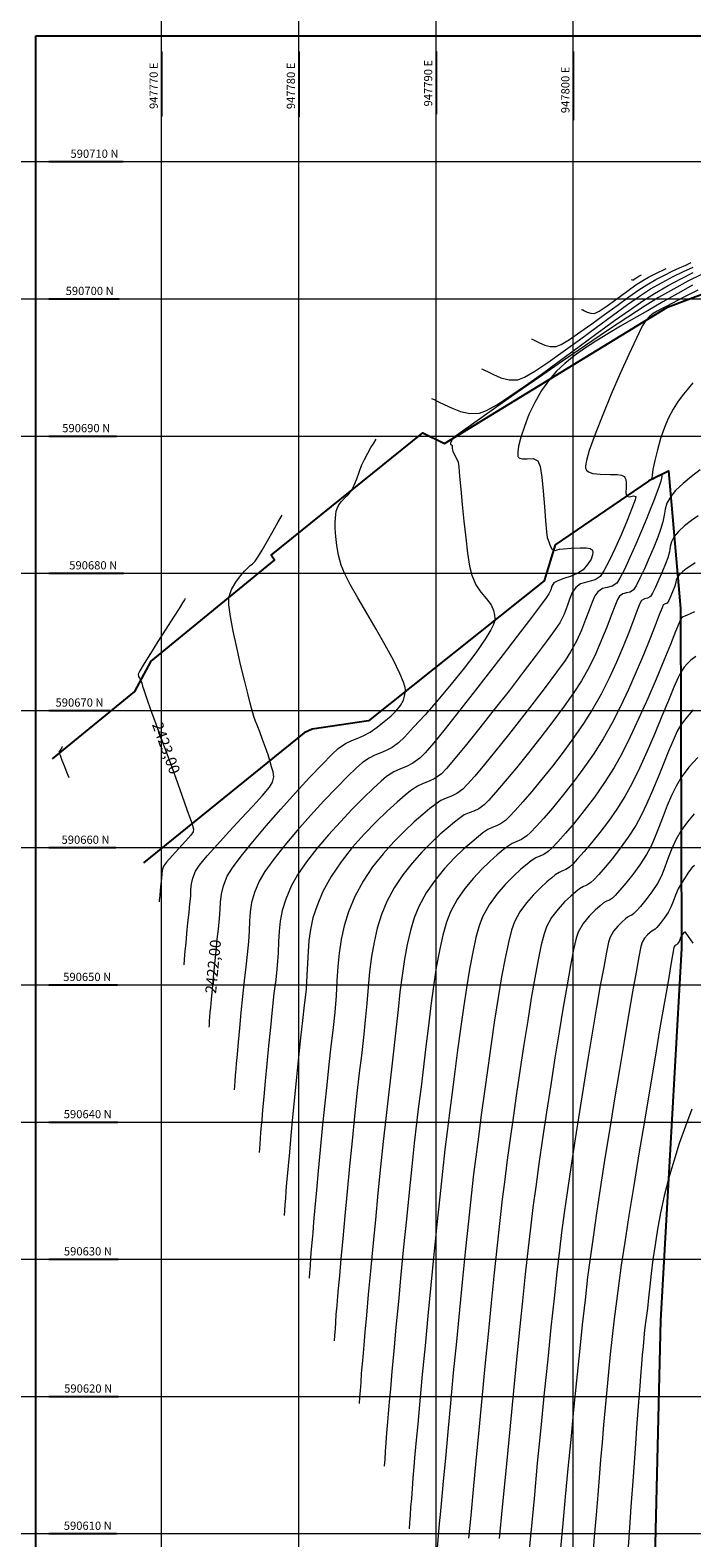
# Model space of a CAD drawing. Units: millimetres. Extents: x 932840 to 962237, y 575938 to 605335.
# Drawn here: x 947760 to 947809, y 590610 to 590720 of the extents above; entities that cross this region are included whole.
import ezdxf

# ---------------------------------------------------------------- set-up
doc = ezdxf.new("R2010")
doc.units = ezdxf.units.MM
doc.header["$LTSCALE"] = 15
doc.layers.add('JGSZ.ATELIER-PAPER1', color=30, linetype='Continuous', plot=False)
doc.layers.add('JGSZ.ATELIER-PISOS', color=251, linetype='Continuous')
doc.styles.get("Standard").update_dxf_attribs({"font": 'arial.ttf'})

# ---------------------------------------------------------------- blocks, each defined once
blk = doc.blocks.new('A$C25C231AA')
at = {"layer": 'JGSZ.ATELIER-PISOS'}
for p, q in [((947770, 590718.03), (947770, 590713.28)), ((947780, 590718.03), (947780, 590713.27)), ((947790, 590718.03), (947790, 590713.47)), ((947800, 590718.03), (947800, 590713.03)), ((947761.79, 590710), (947767.21, 590710)), ((947761.79, 590700), (947766.91, 590700)), ((947761.79, 590690), (947766.71, 590690)), ((947761.79, 590680), (947767.22, 590680)), ((947761.79, 590670), (947766.22, 590670)), ((947761.79, 590660), (947766.66, 590660)), ((947761.79, 590650), (947766.78, 590650)), ((947761.79, 590640), (947766.82, 590640)), ((947761.79, 590630), (947766.83, 590630)), ((947761.79, 590620), (947766.85, 590620)), ((947761.79, 590610), (947766.72, 590610))]:
    blk.add_line(p, q, dxfattribs=at)
at = {"layer": 'JGSZ.ATELIER-PISOS', "lineweight": 5}
for p, q in [((947693.48, 590710), (948094.41, 590710)), ((947693.48, 590710), (948094.41, 590710)), ((947693.48, 590710), (948094.41, 590710)), ((947693.48, 590700), (948094.41, 590700)), ((947693.48, 590700), (948094.41, 590700)), ((947693.48, 590700), (948094.41, 590700)), ((947693.48, 590690), (948094.41, 590690)), ((947693.48, 590680), (948094.41, 590680)), ((947693.48, 590670), (948094.41, 590670)), ((947693.48, 590670), (948094.41, 590670)), ((947693.48, 590660), (948094.41, 590660)), ((947693.48, 590660), (948094.41, 590660)), ((947693.48, 590650), (948094.41, 590650)), ((947693.48, 590650), (948094.41, 590650)), ((947693.48, 590650), (948094.41, 590650)), ((947693.48, 590640), (948094.41, 590640)), ((947693.48, 590640), (948094.41, 590640)), ((947693.48, 590640), (948094.41, 590640)), ((947693.48, 590630), (948094.41, 590630)), ((947693.48, 590620), (948094.41, 590620)), ((947693.48, 590610), (948094.41, 590610)), ((947693.48, 590610), (948094.41, 590610))]:
    blk.add_line(p, q, dxfattribs=at)
for points in [[(947770, 590396.36), (947770, 590877.22)], [(947780, 590396.36), (947780, 590877.22)], [(947790, 590396.36), (947790, 590877.22)], [(947790, 590396.36), (947790, 590877.22)], [(947800, 590396.36), (947800, 590877.22)], [(947800, 590396.36), (947800, 590877.22)]]:
    blk.add_lwpolyline(points, dxfattribs=at)
at = {"layer": 'JGSZ.ATELIER-PISOS', "linetype": 'Continuous', "lineweight": 9}
for points, elevation in [([(947808.83, 590677.19), (947808.53, 590677.03), (947808.31, 590676.95), (947808.13, 590676.88), (947808.01, 590676.83), (947807.9, 590676.74), (947807.82, 590676.63), (947807.72, 590676.38), (947807.46, 590675.75), (947807.08, 590674.81), (947806.6, 590673.63), (947806.04, 590672.29), (947805.43, 590670.87), (947804.79, 590669.44), (947804.15, 590668.07), (947803.54, 590666.84), (947802.97, 590665.83), (947802.28, 590664.74), (947801.54, 590663.69), (947800.8, 590662.71), (947800.09, 590661.82), (947799.43, 590661.05), (947798.87, 590660.43), (947798.44, 590659.97), (947798.18, 590659.72), (947797.85, 590659.5), (947797.56, 590659.37), (947797.27, 590659.25), (947796.93, 590659.04), (947796.64, 590658.8), (947796.19, 590658.42), (947795.65, 590657.93), (947795.04, 590657.32), (947794.44, 590656.61), (947793.87, 590655.82), (947793.39, 590654.96), (947793.14, 590654.31), (947792.9, 590653.44), (947792.67, 590652.37), (947792.44, 590651.14), (947792.21, 590649.78), (947791.99, 590648.32), (947791.78, 590646.8), (947791.57, 590645.24), (947791.37, 590643.68), (947791.18, 590642.15), (947790.99, 590640.68), (947790.82, 590639.31), (947790.65, 590638.01), (947790.47, 590636.4), (947790.27, 590634.55), (947790.06, 590632.52), (947789.84, 590630.35), (947789.62, 590628.12), (947789.41, 590625.87), (947789.2, 590623.68), (947789, 590621.59), (947788.82, 590619.68), (947788.67, 590617.99), (947788.54, 590616.58), (947788.44, 590615.53), (947788.39, 590614.88), (947788.31, 590614.05), (947788.25, 590613.28), (947788.2, 590612.57), (947788.15, 590611.92), (947788.11, 590611.34), (947788.07, 590610.82), (947788.04, 590610.35)], 2418), ([(947808.94, 590673.93), (947808.58, 590673.67), (947808.32, 590673.43), (947808.09, 590673.15), (947807.83, 590672.79), (947807.64, 590672.4), (947807.33, 590671.69), (947806.93, 590670.72), (947806.46, 590669.58), (947805.94, 590668.32), (947805.39, 590667.03), (947804.83, 590665.79), (947804.28, 590664.66), (947803.76, 590663.72), (947803.18, 590662.8), (947802.56, 590661.92), (947801.94, 590661.1), (947801.34, 590660.35), (947800.79, 590659.71), (947800.32, 590659.18), (947799.96, 590658.8), (947799.73, 590658.58), (947799.46, 590658.4), (947799.22, 590658.3), (947798.97, 590658.19), (947798.69, 590658.01), (947798.44, 590657.81), (947798.07, 590657.5), (947797.61, 590657.08), (947797.1, 590656.57), (947796.59, 590655.98), (947796.11, 590655.31), (947795.71, 590654.59), (947795.5, 590653.99), (947795.27, 590653.09), (947795.03, 590651.94), (947794.78, 590650.59), (947794.52, 590649.07), (947794.27, 590647.43), (947794.01, 590645.71), (947793.77, 590643.96), (947793.53, 590642.22), (947793.3, 590640.52), (947793.09, 590638.93), (947792.9, 590637.47), (947792.74, 590636.19), (947792.56, 590634.62), (947792.36, 590632.78), (947792.15, 590630.75), (947791.93, 590628.58), (947791.7, 590626.31), (947791.48, 590624.01), (947791.26, 590621.72), (947791.05, 590619.51), (947790.85, 590617.42), (947790.68, 590615.5), (947790.52, 590613.83), (947790.39, 590612.44), (947790.3, 590611.39), (947790.24, 590610.73), (947790.16, 590609.83), (947790.09, 590608.98)], 2417.5), ([(947808.73, 590670.05), (947808.29, 590669.54), (947807.85, 590668.95), (947807.58, 590668.48), (947807.28, 590667.82), (947806.94, 590667.02), (947806.57, 590666.11), (947806.18, 590665.14), (947805.78, 590664.16), (947805.37, 590663.21), (947804.96, 590662.35), (947804.55, 590661.61), (947804.01, 590660.76), (947803.43, 590659.96), (947802.86, 590659.22), (947802.33, 590658.57), (947801.87, 590658.05), (947801.51, 590657.66), (947801.29, 590657.45), (947801, 590657.27), (947800.74, 590657.17), (947800.45, 590656.99), (947800.2, 590656.79), (947799.83, 590656.47), (947799.37, 590656.04), (947798.89, 590655.51), (947798.42, 590654.9), (947798.04, 590654.22), (947797.87, 590653.72), (947797.67, 590652.91), (947797.44, 590651.83), (947797.2, 590650.52), (947796.94, 590649.03), (947796.68, 590647.39), (947796.41, 590645.66), (947796.14, 590643.88), (947795.87, 590642.08), (947795.62, 590640.31), (947795.39, 590638.62), (947795.17, 590637.04), (947794.98, 590635.62), (947794.83, 590634.38), (947794.65, 590632.83), (947794.45, 590631.02), (947794.24, 590629), (947794.02, 590626.83), (947793.79, 590624.55), (947793.56, 590622.2), (947793.33, 590619.85), (947793.11, 590617.54), (947792.9, 590615.31), (947792.7, 590613.22), (947792.53, 590611.32), (947792.37, 590609.66)], 2417), ([(947808.89, 590680.77), (947808.56, 590680.53), (947808.24, 590680.32), (947807.98, 590680.13), (947807.77, 590679.94), (947807.61, 590679.75), (947807.51, 590679.52), (947807.47, 590679.32), (947807.41, 590679.06), (947807.29, 590678.76), (947807.12, 590678.36), (947806.96, 590678.01), (947806.85, 590677.82), (947806.7, 590677.76), (947806.56, 590677.69), (947806.47, 590677.49), (947806.27, 590676.97), (947805.96, 590676.19), (947805.57, 590675.2), (947805.11, 590674.06), (947804.58, 590672.82), (947804.02, 590671.53), (947803.42, 590670.25), (947802.8, 590669.04), (947802.18, 590667.94), (947801.47, 590666.82), (947800.71, 590665.73), (947799.95, 590664.69), (947799.2, 590663.74), (947798.49, 590662.88), (947797.85, 590662.14), (947797.3, 590661.54), (947796.89, 590661.1), (947796.62, 590660.85), (947796.24, 590660.59), (947795.9, 590660.45), (947795.56, 590660.31), (947795.18, 590660.06), (947794.89, 590659.83), (947794.46, 590659.47), (947793.93, 590659), (947793.34, 590658.43), (947792.72, 590657.77), (947792.11, 590657.03), (947791.54, 590656.21), (947791.06, 590655.33), (947790.77, 590654.56), (947790.5, 590653.61), (947790.25, 590652.5), (947790.02, 590651.26), (947789.82, 590649.91), (947789.62, 590648.49), (947789.44, 590647.01), (947789.26, 590645.51), (947789.08, 590644.02), (947788.91, 590642.56), (947788.73, 590641.15), (947788.58, 590639.93), (947788.41, 590638.45), (947788.23, 590636.75), (947788.04, 590634.89), (947787.84, 590632.93), (947787.64, 590630.91), (947787.44, 590628.89), (947787.26, 590626.92), (947787.08, 590625.04), (947786.92, 590623.33), (947786.78, 590621.81), (947786.67, 590620.55), (947786.58, 590619.61), (947786.53, 590619.02), (947786.46, 590618.15), (947786.39, 590617.35), (947786.34, 590616.63), (947786.3, 590615.99), (947786.26, 590615.42), (947786.22, 590614.92)], 2418.5), ([(947809.07, 590666.56), (947808.43, 590665.86), (947807.86, 590665.1), (947807.49, 590664.49), (947807.16, 590663.8), (947806.85, 590663.06), (947806.55, 590662.3), (947806.27, 590661.54), (947805.98, 590660.8), (947805.67, 590660.11), (947805.34, 590659.5), (947804.85, 590658.75), (947804.34, 590658.04), (947803.84, 590657.41), (947803.4, 590656.9), (947803.06, 590656.52), (947802.85, 590656.32), (947802.63, 590656.18), (947802.43, 590656.1), (947802.2, 590655.97), (947801.97, 590655.77), (947801.59, 590655.45), (947801.16, 590655), (947800.72, 590654.47), (947800.36, 590653.85), (947800.22, 590653.39), (947800.03, 590652.57), (947799.8, 590651.42), (947799.55, 590650.01), (947799.26, 590648.38), (947798.97, 590646.58), (947798.66, 590644.68), (947798.36, 590642.71), (947798.05, 590640.73), (947797.77, 590638.8), (947797.5, 590636.96), (947797.27, 590635.27), (947797.06, 590633.78), (947796.9, 590632.48), (947796.71, 590630.83), (947796.5, 590628.9), (947796.28, 590626.73), (947796.04, 590624.39), (947795.79, 590621.93), (947795.54, 590619.39), (947795.3, 590616.84), (947795.06, 590614.33), (947794.83, 590611.92), (947794.61, 590609.65)], 2416.5), ([(947808.8, 590662.47), (947808.32, 590661.88), (947807.87, 590661.26), (947807.49, 590660.62), (947807.18, 590659.94), (947806.92, 590659.25), (947806.68, 590658.58), (947806.42, 590657.95), (947806.13, 590657.38), (947805.72, 590656.77), (947805.3, 590656.2), (947804.9, 590655.72), (947804.59, 590655.37), (947804.41, 590655.19), (947804.26, 590655.09), (947804.12, 590655.04), (947803.96, 590654.94), (947803.8, 590654.81), (947803.54, 590654.58), (947803.24, 590654.28), (947802.94, 590653.9), (947802.69, 590653.48), (947802.58, 590653.11), (947802.42, 590652.37), (947802.22, 590651.3), (947801.97, 590649.96), (947801.7, 590648.38), (947801.4, 590646.63), (947801.09, 590644.74), (947800.77, 590642.77), (947800.45, 590640.77), (947800.14, 590638.78), (947799.85, 590636.85), (947799.58, 590635.04), (947799.34, 590633.38), (947799.15, 590631.94), (947798.99, 590630.66), (947798.8, 590629.06), (947798.6, 590627.16), (947798.37, 590625.03), (947798.14, 590622.71), (947797.89, 590620.26), (947797.64, 590617.71), (947797.38, 590615.13), (947797.14, 590612.56), (947796.9, 590610.05), (947796.67, 590607.65)], 2416), ([(947808.84, 590658.69), (947808.63, 590658.52), (947808.39, 590658.21), (947808.15, 590657.83), (947807.89, 590657.42), (947807.64, 590656.99), (947807.44, 590656.54), (947807.28, 590656.08), (947807.11, 590655.65), (947806.92, 590655.27), (947806.63, 590654.85), (947806.34, 590654.47), (947806.1, 590654.19), (947805.97, 590654.06), (947805.84, 590653.99), (947805.72, 590653.92), (947805.6, 590653.82), (947805.41, 590653.65), (947805.19, 590653.4), (947805.01, 590653.11), (947804.93, 590652.79), (947804.78, 590652.04), (947804.58, 590650.92), (947804.32, 590649.48), (947804.03, 590647.78), (947803.7, 590645.88), (947803.36, 590643.84), (947803.01, 590641.7), (947802.66, 590639.53), (947802.31, 590637.37), (947801.99, 590635.3), (947801.69, 590633.36), (947801.44, 590631.6), (947801.23, 590630.09), (947801.05, 590628.69), (947800.86, 590627.05), (947800.66, 590625.22), (947800.45, 590623.25), (947800.24, 590621.17), (947800.03, 590619.03), (947799.82, 590616.87), (947799.61, 590614.74), (947799.42, 590612.68), (947799.24, 590610.73), (947799.08, 590608.94)], 2415.5), ([(947809.1, 590684.19), (947808.61, 590683.84), (947808.11, 590683.45), (947807.67, 590683.05), (947807.35, 590682.67), (947807.16, 590682.28), (947807.07, 590681.94), (947807.01, 590681.57), (947806.89, 590681.12), (947806.72, 590680.69), (947806.5, 590680.14), (947806.24, 590679.54), (947805.99, 590678.98), (947805.77, 590678.54), (947805.62, 590678.31), (947805.41, 590678.18), (947805.18, 590678.14), (947804.97, 590678.01), (947804.85, 590677.79), (947804.66, 590677.3), (947804.39, 590676.59), (947804.04, 590675.69), (947803.63, 590674.66), (947803.15, 590673.53), (947802.62, 590672.36), (947802.03, 590671.18), (947801.39, 590670.05), (947800.75, 590669.04), (947800.03, 590668), (947799.26, 590666.96), (947798.48, 590665.94), (947797.71, 590664.98), (947796.98, 590664.1), (947796.33, 590663.33), (947795.77, 590662.71), (947795.34, 590662.25), (947795.06, 590661.98), (947794.71, 590661.74), (947794.4, 590661.59), (947794.1, 590661.47), (947793.78, 590661.32), (947793.42, 590661.08), (947793.09, 590660.82), (947792.6, 590660.41), (947792, 590659.88), (947791.33, 590659.23), (947790.62, 590658.48), (947789.93, 590657.63), (947789.28, 590656.7), (947788.74, 590655.7), (947788.41, 590654.88), (947788.13, 590653.97), (947787.9, 590652.95), (947787.69, 590651.86), (947787.52, 590650.69), (947787.37, 590649.47), (947787.23, 590648.21), (947787.09, 590646.92), (947786.95, 590645.61), (947786.81, 590644.3), (947786.65, 590643), (947786.5, 590641.76), (947786.33, 590640.26), (947786.14, 590638.57), (947785.96, 590636.74), (947785.76, 590634.82), (947785.58, 590632.88), (947785.39, 590630.96), (947785.22, 590629.12), (947785.06, 590627.43), (947784.93, 590625.93), (947784.81, 590624.68), (947784.73, 590623.74), (947784.68, 590623.16), (947784.61, 590622.38), (947784.55, 590621.67), (947784.51, 590621.02), (947784.47, 590620.44), (947784.43, 590619.93), (947784.4, 590619.49)], 2419), ([(947808.64, 590640.94), (947808.18, 590639.71), (947807.73, 590638.43), (947807.32, 590637.16), (947806.96, 590635.93), (947806.63, 590634.63), (947806.36, 590633.38), (947806.14, 590632.18), (947805.96, 590631.04), (947805.81, 590629.97), (947805.69, 590628.96), (947805.58, 590628.03), (947805.49, 590627.18), (947805.4, 590626.41), (947805.29, 590625.56), (947805.2, 590624.86), (947805.14, 590624.24), (947805.09, 590623.65), (947805.03, 590623.03), (947804.98, 590622.33), (947804.9, 590621.48), (947804.85, 590620.76), (947804.76, 590619.58), (947804.64, 590618.04), (947804.51, 590616.2), (947804.36, 590614.14), (947804.2, 590611.95), (947804.04, 590609.7), (947803.88, 590607.47)], 2414.5), ([(947809.26, 590687.53), (947808.62, 590687.04), (947808, 590686.53), (947807.46, 590686.03), (947807.1, 590685.6), (947806.83, 590685.11), (947806.7, 590684.67), (947806.62, 590684.23), (947806.54, 590683.75), (947806.37, 590683.18), (947806.16, 590682.62), (947805.87, 590681.91), (947805.53, 590681.12), (947805.19, 590680.33), (947804.86, 590679.63), (947804.59, 590679.09), (947804.4, 590678.79), (947804.14, 590678.63), (947803.88, 590678.56), (947803.62, 590678.5), (947803.37, 590678.33), (947803.22, 590678.08), (947803.02, 590677.59), (947802.76, 590676.91), (947802.44, 590676.08), (947802.07, 590675.15), (947801.64, 590674.16), (947801.15, 590673.15), (947800.6, 590672.16), (947800.05, 590671.3), (947799.34, 590670.3), (947798.52, 590669.19), (947797.64, 590668.04), (947796.73, 590666.9), (947795.86, 590665.82), (947795.05, 590664.85), (947794.36, 590664.04), (947793.83, 590663.44), (947793.5, 590663.11), (947793.11, 590662.84), (947792.76, 590662.67), (947792.42, 590662.54), (947792.06, 590662.38), (947791.67, 590662.11), (947791.34, 590661.85), (947790.88, 590661.47), (947790.31, 590660.97), (947789.66, 590660.37), (947788.97, 590659.67), (947788.26, 590658.88), (947787.58, 590658.01), (947786.95, 590657.07), (947786.41, 590656.07), (947786.02, 590655.12), (947785.72, 590654.14), (947785.48, 590653.12), (947785.3, 590652.06), (947785.16, 590650.96), (947785.05, 590649.82), (947784.95, 590648.64), (947784.84, 590647.42), (947784.72, 590646.15), (947784.57, 590644.84), (947784.41, 590643.58), (947784.24, 590642.09), (947784.06, 590640.42), (947783.88, 590638.63), (947783.7, 590636.78), (947783.52, 590634.94), (947783.35, 590633.16), (947783.2, 590631.5), (947783.07, 590630.03), (947782.96, 590628.79), (947782.87, 590627.87), (947782.82, 590627.31), (947782.76, 590626.62), (947782.71, 590625.98), (947782.67, 590625.41), (947782.64, 590624.9), (947782.6, 590624.45), (947782.58, 590624.06)], 2419.5), ([(947809.34, 590701.78), (947808.35, 590701.28), (947807.31, 590700.71), (947806.22, 590700.09), (947805.23, 590699.48), (947803.97, 590698.66), (947802.5, 590697.69), (947800.89, 590696.6), (947799.21, 590695.45), (947797.53, 590694.29), (947795.92, 590693.17), (947794.44, 590692.13), (947793.16, 590691.23), (947792.16, 590690.52), (947791.49, 590690.04), (947791.23, 590689.84), (947791.12, 590689.65), (947791.06, 590689.47), (947791.05, 590689.38), (947791.1, 590689.37), (947791.16, 590689.36), (947791.17, 590689.28), (947791.18, 590689.1), (947791.22, 590688.9), (947791.32, 590688.69), (947791.47, 590688.42), (947791.61, 590688.09), (947791.66, 590687.75), (947791.72, 590687.07), (947791.81, 590686.12), (947791.91, 590685), (947792.03, 590683.79), (947792.16, 590682.58), (947792.3, 590681.46), (947792.45, 590680.52), (947792.6, 590679.85), (947792.9, 590679.16), (947793.27, 590678.62), (947793.67, 590678.14), (947794.01, 590677.69), (947794.2, 590677.29), (947794.27, 590676.95), (947794.28, 590676.7), (947794.28, 590676.57), (947794.26, 590676.48), (947794.19, 590676.27), (947794, 590675.87), (947793.59, 590675.2), (947792.89, 590674.2), (947792.04, 590673.08), (947791.1, 590671.91), (947790.13, 590670.76), (947789.2, 590669.69), (947788.37, 590668.77), (947787.71, 590668.06), (947787.27, 590667.64), (947786.8, 590667.3), (947786.37, 590667.08), (947785.97, 590666.91), (947785.55, 590666.75), (947785.12, 590666.53), (947784.64, 590666.2), (947784.21, 590665.81), (947783.56, 590665.19), (947782.75, 590664.36), (947781.83, 590663.4), (947780.86, 590662.35), (947779.89, 590661.26), (947778.98, 590660.18), (947778.17, 590659.17), (947777.53, 590658.27), (947777.11, 590657.55), (947776.77, 590656.72), (947776.56, 590655.99), (947776.45, 590655.32), (947776.4, 590654.65), (947776.37, 590653.94), (947776.33, 590653.14), (947776.24, 590652.21), (947776.13, 590651.32), (947776.01, 590650.28), (947775.89, 590649.14), (947775.78, 590647.98), (947775.67, 590646.85), (947775.58, 590645.81), (947775.5, 590644.93), (947775.44, 590644.27), (947775.41, 590643.88), (947775.37, 590643.4), (947775.34, 590642.98), (947775.31, 590642.63), (947775.29, 590642.34)], 2421.5), ([(947808.69, 590700.99), (947807.61, 590700.4), (947806.52, 590699.78), (947805.45, 590699.16), (947804.42, 590698.57), (947803.44, 590698), (947802.51, 590697.45), (947801.64, 590696.91), (947800.82, 590696.38), (947800.07, 590695.84), (947799.39, 590695.29), (947798.79, 590694.72), (947798.26, 590694.13), (947797.69, 590693.33), (947797.19, 590692.45), (947796.77, 590691.56), (947796.44, 590690.7), (947796.19, 590689.91), (947796.02, 590689.25), (947795.96, 590688.84), (947795.95, 590688.62), (947795.97, 590688.52), (947795.98, 590688.49), (947796.02, 590688.44), (947796.11, 590688.38), (947796.31, 590688.34), (947796.65, 590688.35), (947797.08, 590688.36), (947797.43, 590688.2), (947797.58, 590687.79), (947797.7, 590686.99), (947797.81, 590685.97), (947797.9, 590684.86), (947797.98, 590683.83), (947798.05, 590683.02), (947798.1, 590682.6), (947798.21, 590682.28), (947798.32, 590682), (947798.43, 590681.78), (947798.55, 590681.67), (947798.68, 590681.65), (947798.82, 590681.7), (947799, 590681.75), (947799.3, 590681.78), (947799.86, 590681.83), (947800.5, 590681.86), (947800.97, 590681.85), (947801.23, 590681.8), (947801.34, 590681.74), (947801.37, 590681.7), (947801.4, 590681.65), (947801.43, 590681.53), (947801.41, 590681.33), (947801.3, 590681.03), (947801.05, 590680.63), (947800.72, 590680.25), (947800.34, 590680), (947799.84, 590679.79), (947799.32, 590679.61), (947798.87, 590679.45), (947798.59, 590679.29), (947798.43, 590679.05), (947798.36, 590678.79), (947798.23, 590678.49), (947798.02, 590678.2), (947797.53, 590677.55), (947796.81, 590676.59), (947795.91, 590675.41), (947794.89, 590674.08), (947793.8, 590672.67), (947792.7, 590671.25), (947791.63, 590669.89), (947790.66, 590668.67), (947789.83, 590667.65), (947789.21, 590666.9), (947788.83, 590666.51), (947788.31, 590666.15), (947787.85, 590665.92), (947787.4, 590665.75), (947786.92, 590665.53), (947786.4, 590665.18), (947786, 590664.84), (947785.43, 590664.31), (947784.71, 590663.62), (947783.9, 590662.8), (947783.03, 590661.89), (947782.16, 590660.93), (947781.31, 590659.94), (947780.55, 590658.96), (947779.91, 590658.03), (947779.44, 590657.18), (947779.05, 590656.24), (947778.79, 590655.41), (947778.64, 590654.65), (947778.56, 590653.91), (947778.52, 590653.15), (947778.49, 590652.34), (947778.43, 590651.42), (947778.32, 590650.37), (947778.19, 590649.36), (947778.06, 590648.18), (947777.93, 590646.9), (947777.8, 590645.56), (947777.67, 590644.24), (947777.55, 590642.98), (947777.45, 590641.84), (947777.36, 590640.88), (947777.3, 590640.16), (947777.26, 590639.74), (947777.22, 590639.24), (947777.18, 590638.79), (947777.16, 590638.4), (947777.13, 590638.06), (947777.11, 590637.77)], 2421), ([(947809.07, 590700.63), (947808.01, 590700.09), (947807.23, 590699.69), (947806.81, 590699.47), (947806.43, 590699.26), (947806.11, 590699.1), (947805.83, 590698.94), (947805.57, 590698.73), (947805.29, 590698.43), (947805.03, 590698), (947804.61, 590697.14), (947804.05, 590695.95), (947803.42, 590694.56), (947802.77, 590693.05), (947802.15, 590691.54), (947801.6, 590690.14), (947801.17, 590688.94), (947800.96, 590688.21), (947800.89, 590687.82), (947800.9, 590687.66), (947800.91, 590687.6), (947800.97, 590687.52), (947801.12, 590687.4), (947801.43, 590687.28), (947801.96, 590687.21), (947802.68, 590687.2), (947803.2, 590687.19), (947803.51, 590687.14), (947803.65, 590687.08), (947803.7, 590687.04), (947803.75, 590686.98), (947803.82, 590686.84), (947803.86, 590686.6), (947803.85, 590686.25), (947803.82, 590685.85), (947803.87, 590685.62), (947804.11, 590685.58), (947804.39, 590685.64), (947804.57, 590685.6), (947804.51, 590685.34), (947804.28, 590684.71), (947803.93, 590683.84), (947803.51, 590682.84), (947803.05, 590681.83), (947802.61, 590680.9), (947802.23, 590680.17), (947801.95, 590679.77), (947801.6, 590679.52), (947801.24, 590679.41), (947800.89, 590679.33), (947800.53, 590679.22), (947800.18, 590678.97), (947799.91, 590678.59), (947799.72, 590678.12), (947799.55, 590677.59), (947799.34, 590677.01), (947799.02, 590676.38), (947798.69, 590675.9), (947798.1, 590675.09), (947797.3, 590674.03), (947796.35, 590672.78), (947795.32, 590671.44), (947794.24, 590670.06), (947793.19, 590668.73), (947792.23, 590667.52), (947791.4, 590666.51), (947790.77, 590665.77), (947790.39, 590665.38), (947789.91, 590665.04), (947789.49, 590664.84), (947789.07, 590664.68), (947788.64, 590664.48), (947788.15, 590664.15), (947787.75, 590663.82), (947787.17, 590663.32), (947786.45, 590662.66), (947785.63, 590661.87), (947784.77, 590660.97), (947783.9, 590660), (947783.08, 590658.96), (947782.35, 590657.89), (947781.76, 590656.81), (947781.33, 590655.79), (947781.03, 590654.88), (947780.84, 590654.04), (947780.73, 590653.23), (947780.67, 590652.43), (947780.63, 590651.59), (947780.59, 590650.68), (947780.53, 590649.67), (947780.4, 590648.52), (947780.26, 590647.41), (947780.12, 590646.13), (947779.97, 590644.74), (947779.82, 590643.27), (947779.68, 590641.8), (947779.54, 590640.36), (947779.42, 590639.02), (947779.31, 590637.81), (947779.22, 590636.81), (947779.15, 590636.05), (947779.11, 590635.59), (947779.06, 590634.99), (947779.02, 590634.44), (947778.99, 590633.97), (947778.96, 590633.55), (947778.93, 590633.2)], 2420.5), ([(947789.67, 590692.73), (947789.75, 590692.7), (947789.92, 590692.63), (947790.19, 590692.5), (947790.6, 590692.3), (947791.17, 590692.03), (947791.79, 590691.79), (947792.46, 590691.65), (947793.16, 590691.67), (947793.67, 590691.86), (947794.42, 590692.28), (947795.39, 590692.91), (947796.52, 590693.68), (947797.77, 590694.57), (947799.08, 590695.53), (947800.43, 590696.52), (947801.75, 590697.49), (947803.01, 590698.41), (947804.16, 590699.22), (947805.15, 590699.91), (947805.93, 590700.4), (947806.92, 590700.96), (947807.85, 590701.46), (947808.73, 590701.91)], 2422), ([(947793.31, 590694.89), (947793.39, 590694.87), (947793.54, 590694.81), (947793.8, 590694.68), (947794.18, 590694.49), (947794.73, 590694.25), (947795.32, 590694.1), (947795.96, 590694.09), (947796.44, 590694.29), (947797.19, 590694.73), (947798.15, 590695.37), (947799.26, 590696.15), (947800.45, 590697.02), (947801.67, 590697.92), (947802.86, 590698.79), (947803.96, 590699.58), (947804.91, 590700.24), (947805.64, 590700.72), (947806.49, 590701.2), (947807.29, 590701.62), (947808.04, 590701.99), (947808.73, 590702.31)], 2422.5), ([(947796.96, 590697.06), (947797, 590697.05), (947797.11, 590697), (947797.29, 590696.92), (947797.55, 590696.79), (947797.92, 590696.63), (947798.32, 590696.52), (947798.76, 590696.52), (947799.13, 590696.68), (947799.73, 590697.04), (947800.49, 590697.56), (947801.36, 590698.18), (947802.28, 590698.85), (947803.19, 590699.52), (947804.04, 590700.14), (947804.78, 590700.66), (947805.35, 590701.03), (947806.02, 590701.41), (947806.64, 590701.73), (947807.22, 590702.01), (947807.74, 590702.25), (947808.2, 590702.46), (947808.59, 590702.65)], 2423), ([(947800.6, 590699.23), (947800.63, 590699.22), (947800.7, 590699.19), (947800.82, 590699.13), (947801.01, 590699.04), (947801.27, 590698.95), (947801.55, 590698.94), (947801.9, 590699.11), (947802.47, 590699.49), (947803.18, 590700), (947803.91, 590700.54), (947804.57, 590701.02), (947805.06, 590701.34), (947805.48, 590701.58), (947805.87, 590701.77), (947806.22, 590701.94), (947806.52, 590702.08), (947806.78, 590702.2)], 2423.5), ([(947804.24, 590701.4), (947804.24, 590701.4), (947804.26, 590701.39), (947804.31, 590701.38), (947804.35, 590701.37), (947804.45, 590701.43), (947804.64, 590701.56), (947804.77, 590701.65), (947804.88, 590701.71), (947804.97, 590701.75)], 2424), ([(947773.47, 590646.91), (947773.47, 590646.94), (947773.48, 590647.03), (947773.49, 590647.16), (947773.5, 590647.37), (947773.52, 590647.67), (947773.55, 590648.02), (947773.58, 590648.35), (947773.63, 590648.93), (947773.7, 590649.69), (947773.78, 590650.58), (947773.87, 590651.52), (947773.97, 590652.45), (947774.06, 590653.32), (947774.15, 590654.05), (947774.23, 590654.83), (947774.26, 590655.48), (947774.29, 590656.06), (947774.36, 590656.62), (947774.51, 590657.22), (947774.79, 590657.92), (947775.16, 590658.52), (947775.8, 590659.38), (947776.64, 590660.43), (947777.63, 590661.59), (947778.69, 590662.81), (947779.76, 590664), (947780.78, 590665.11), (947781.69, 590666.06), (947782.41, 590666.79), (947782.88, 590667.22), (947783.4, 590667.58), (947783.87, 590667.82), (947784.31, 590667.99), (947784.75, 590668.17), (947785.21, 590668.41), (947785.72, 590668.78), (947786.23, 590669.2), (947786.7, 590669.58), (947787.1, 590669.96), (947787.42, 590670.37), (947787.62, 590670.74), (947787.71, 590671.05), (947787.76, 590671.28), (947787.77, 590671.4), (947787.77, 590671.48), (947787.75, 590671.68), (947787.64, 590672.05), (947787.37, 590672.69), (947786.89, 590673.66), (947786.3, 590674.75), (947785.64, 590675.92), (947784.96, 590677.09), (947784.31, 590678.2), (947783.75, 590679.19), (947783.32, 590680.01), (947783.08, 590680.58), (947782.89, 590681.31), (947782.77, 590682.02), (947782.7, 590682.67), (947782.66, 590683.25), (947782.66, 590683.7), (947782.67, 590684.01), (947782.69, 590684.29), (947782.73, 590684.52), (947782.8, 590684.73), (947782.92, 590684.99), (947783.1, 590685.24), (947783.34, 590685.46), (947783.59, 590685.71), (947783.85, 590686.04), (947784.04, 590686.41), (947784.22, 590686.87), (947784.4, 590687.36), (947784.58, 590687.85), (947784.78, 590688.3), (947785.02, 590688.76), (947785.25, 590689.16), (947785.46, 590689.49), (947785.63, 590689.76)], 2422), ([(947771.65, 590651.47), (947771.65, 590651.51), (947771.65, 590651.58), (947771.66, 590651.7), (947771.68, 590651.88), (947771.7, 590652.16), (947771.73, 590652.47), (947771.78, 590653.03), (947771.84, 590653.75), (947771.92, 590654.52), (947772, 590655.27), (947772.07, 590655.9), (947772.12, 590656.46), (947772.14, 590656.93), (947772.17, 590657.35), (947772.27, 590657.78), (947772.46, 590658.29), (947772.76, 590658.73), (947773.33, 590659.41), (947774.08, 590660.24), (947774.93, 590661.17), (947775.81, 590662.12), (947776.65, 590663.02), (947777.36, 590663.8), (947777.87, 590664.41), (947778.09, 590664.76), (947778.17, 590665.17), (947778.13, 590665.53), (947778.02, 590665.89), (947777.89, 590666.34), (947777.77, 590666.76), (947777.58, 590667.3), (947777.36, 590667.89), (947777.15, 590668.45), (947776.96, 590668.92), (947776.85, 590669.23), (947776.73, 590669.56), (947776.64, 590669.82), (947776.55, 590670.16), (947776.46, 590670.52), (947776.28, 590671.23), (947776.03, 590672.21), (947775.76, 590673.36), (947775.48, 590674.59), (947775.22, 590675.78), (947775.03, 590676.85), (947774.91, 590677.7), (947774.91, 590678.23), (947775.1, 590678.82), (947775.4, 590679.35), (947775.74, 590679.8), (947776.05, 590680.15), (947776.25, 590680.37), (947776.45, 590680.56), (947776.63, 590680.68), (947776.83, 590680.87), (947777.02, 590681.16), (947777.33, 590681.69), (947777.72, 590682.37), (947778.13, 590683.09), (947778.5, 590683.74), (947778.79, 590684.23)], 2422.5), ([(947771.73, 590678.16), (947771.66, 590678.07), (947771.52, 590677.84), (947771.27, 590677.44), (947770.87, 590676.81), (947770.31, 590675.93), (947769.73, 590675.02), (947769.19, 590674.16), (947768.74, 590673.42), (947768.42, 590672.89), (947768.3, 590672.65), (947768.32, 590672.48), (947768.4, 590672.35), (947768.49, 590672.17), (947768.55, 590671.99), (947768.62, 590671.77), (947768.7, 590671.5), (947768.8, 590671.2), (947768.93, 590670.84), (947769.2, 590670.08), (947769.59, 590669.02), (947770.05, 590667.76), (947770.54, 590666.41), (947771.03, 590665.06), (947771.48, 590663.82), (947771.85, 590662.79), (947772.11, 590662.06), (947772.22, 590661.74), (947772.28, 590661.52), (947772.32, 590661.34), (947772.3, 590661.14), (947772.12, 590660.9), (947771.74, 590660.47), (947771.25, 590659.94), (947770.76, 590659.41), (947770.35, 590658.95), (947770.14, 590658.65), (947770.04, 590658.35), (947770.01, 590658.08), (947769.99, 590657.74), (947769.94, 590657.36), (947769.9, 590656.91), (947769.86, 590656.51), (947769.84, 590656.31), (947769.83, 590656.16), (947769.82, 590656.04)], 2423), ([(947762.77, 590667.36), (947762.76, 590667.34), (947762.72, 590667.28), (947762.66, 590667.18), (947762.57, 590667.04), (947762.51, 590666.95), (947762.54, 590666.88), (947762.6, 590666.74), (947762.74, 590666.37), (947762.92, 590665.91), (947763.1, 590665.46), (947763.23, 590665.12)], 2423.5)]:
    blk.add_lwpolyline(points, dxfattribs=dict(at, elevation=elevation))
at = {"layer": 'JGSZ.ATELIER-PISOS', "linetype": 'Continuous', "lineweight": 15}
for points, elevation in [([(947808.74, 590653.03), (947808.41, 590653.52), (947808.24, 590653.77), (947808.18, 590653.84), (947808.16, 590653.85), (947808.13, 590653.85), (947808.07, 590653.82), (947808, 590653.74), (947807.9, 590653.58), (947807.82, 590653.44), (947807.77, 590653.29), (947807.71, 590653.16), (947807.59, 590653), (947807.52, 590652.92), (947807.47, 590652.9), (947807.41, 590652.84), (947807.34, 590652.74), (947807.28, 590652.44), (947807.14, 590651.64), (947806.93, 590650.39), (947806.65, 590648.77), (947806.32, 590646.86), (947805.96, 590644.72), (947805.57, 590642.43), (947805.18, 590640.06), (947804.78, 590637.68), (947804.41, 590635.37), (947804.06, 590633.2), (947803.75, 590631.24), (947803.5, 590629.57), (947803.31, 590628.25), (947803.15, 590626.95), (947802.99, 590625.65), (947802.84, 590624.36), (947802.7, 590623.07), (947802.57, 590621.77), (947802.45, 590620.49), (947802.33, 590619.2), (947802.21, 590617.92), (947802.1, 590616.64), (947801.99, 590615.37), (947801.89, 590614.1), (947801.78, 590612.83), (947801.66, 590611.37), (947801.53, 590609.77), (947801.41, 590608.1)], 2415), ([(947808.71, 590693.87), (947808.4, 590693.49), (947808.03, 590693.05), (947807.65, 590692.54), (947807.27, 590691.95), (947806.91, 590691.29), (947806.64, 590690.61), (947806.37, 590689.82), (947806.14, 590689), (947805.94, 590688.22), (947805.8, 590687.55), (947805.74, 590687.16), (947805.72, 590686.96), (947805.73, 590686.89), (947805.74, 590686.88), (947805.77, 590686.86), (947805.85, 590686.88), (947806, 590686.98), (947806.23, 590687.14), (947806.44, 590687.21), (947806.46, 590687.04), (947806.38, 590686.72), (947806.23, 590686.27), (947806.05, 590685.76), (947805.85, 590685.24), (947805.66, 590684.76), (947805.36, 590684.01), (947804.98, 590683.1), (947804.56, 590682.11), (947804.13, 590681.14), (947803.74, 590680.28), (947803.4, 590679.63), (947803.17, 590679.28), (947802.83, 590679.06), (947802.47, 590678.97), (947802.12, 590678.88), (947801.78, 590678.65), (947801.58, 590678.36), (947801.38, 590677.9), (947801.16, 590677.31), (947800.9, 590676.62), (947800.6, 590675.85), (947800.24, 590675.06), (947799.81, 590674.27), (947799.4, 590673.65), (947798.79, 590672.79), (947798.03, 590671.76), (947797.16, 590670.62), (947796.23, 590669.43), (947795.29, 590668.23), (947794.37, 590667.09), (947793.54, 590666.07), (947792.82, 590665.21), (947792.28, 590664.59), (947791.95, 590664.25), (947791.51, 590663.94), (947791.12, 590663.75), (947790.75, 590663.61), (947790.35, 590663.43), (947789.91, 590663.13), (947789.55, 590662.85), (947789.04, 590662.42), (947788.41, 590661.87), (947787.69, 590661.21), (947786.92, 590660.43), (947786.14, 590659.55), (947785.38, 590658.59), (947784.68, 590657.55), (947784.09, 590656.44), (947783.63, 590655.33), (947783.3, 590654.3), (947783.08, 590653.31), (947782.94, 590652.32), (947782.85, 590651.33), (947782.78, 590650.29), (947782.72, 590649.19), (947782.63, 590648), (947782.48, 590646.68), (947782.34, 590645.53), (947782.19, 590644.2), (947782.03, 590642.72), (947781.87, 590641.16), (947781.71, 590639.56), (947781.56, 590637.98), (947781.42, 590636.45), (947781.29, 590635.03), (947781.17, 590633.77), (947781.08, 590632.72), (947781.01, 590631.93), (947780.97, 590631.45), (947780.91, 590630.74), (947780.86, 590630.1), (947780.82, 590629.53), (947780.78, 590629.04), (947780.75, 590628.63)], 2420)]:
    blk.add_lwpolyline(points, dxfattribs=dict(at, elevation=elevation))
at = {"layer": 'JGSZ.ATELIER-PISOS'}
blk.add_polyline3d([(947805.52, 590686.77, 2420.03), (947806.93, 590687.46, 2419.82), (947807.81, 590677.44, 2418.11), (947807.9, 590652.65, 2414.88), (947806.37, 590625.54, 2414.26), (947805.73, 590599.08, 2414.27), (947804.63, 590599.26, 2414.25), (947804.21, 590597.2, 2414.39), (947796.2, 590597.41, 2415.89)], dxfattribs=at)
blk.add_point((947770, 590710), dxfattribs=at)
at = {"layer": 'JGSZ.ATELIER-PISOS', "char_height": 0.6, "attachment_point": 5, "rotation": 90}
for s, insert in [('947770 E', (947769.5, 590715.53)), ('947780 E', (947779.5, 590715.52)), ('947790 E', (947789.5, 590715.72)), ('947800 E', (947799.5, 590715.23))]:
    blk.add_mtext(s, dxfattribs=dict(at, insert=insert))
at = {"layer": 'JGSZ.ATELIER-PISOS', "char_height": 0.6, "attachment_point": 5}
for s, insert in [('590710 N', (947765.11, 590710.5)), ('590700 N', (947764.76, 590700.5)), ('590690 N', (947764.51, 590690.5)), ('590680 N', (947765.02, 590680.5)), ('590670 N', (947764.02, 590670.5)), ('590660 N', (947764.46, 590660.5)), ('590650 N', (947764.58, 590650.5)), ('590640 N', (947764.62, 590640.5)), ('590630 N', (947764.63, 590630.5)), ('590620 N', (947764.65, 590620.5)), ('590610 N', (947764.62, 590610.5))]:
    blk.add_mtext(s, dxfattribs=dict(at, insert=insert))
at = {"layer": 'JGSZ.ATELIER-PISOS', "linetype": 'Continuous', "lineweight": -3, "char_height": 0.8, "width": 4.7133, "attachment_point": 5, "bg_fill": 3, "box_fill_scale": 1.075, "bg_fill_color": 256, "bg_fill_true_color": 13158600, "bg_fill_transparency": 0}
for s, insert, rotation in [('2423,00', (947770.24, 590667.23, 2423), 290.0108), ('2422,00', (947773.86, 590651.32, 2422), 84.4981)]:
    blk.add_mtext(s, dxfattribs=dict(at, insert=insert, rotation=rotation))
at = {"layer": 'JGSZ.ATELIER-PISOS'}
blk.add_lwpolyline([(947760.84, 590719.17), (947979.98, 590719.17), (947979.98, 590554.17), (947760.84, 590554.17)], close=True, dxfattribs=at)
for points in [[(947762.04, 590666.48, 2423.54), (947768.06, 590671.38, 2423.05), (947769.25, 590673.58, 2422.92), (947778.22, 590680.96, 2422.26), (947777.99, 590681.32, 2422.38), (947789.05, 590690.24, 2421.67), (947790.61, 590689.46, 2421.54), (947806.87, 590699.4, 2420.39), (947822.47, 590705.28, 2419.46), (947844.3, 590709.69, 2418.09), (947864.15, 590709.62, 2416.78), (947881.49, 590708.27, 2415.46), (947908.15, 590706.25, 2413.57)], [(947805.52, 590686.77, 2420.03), (947805.48, 590686.71, 2420.36), (947798.67, 590682.08, 2420.96), (947797.88, 590679.44, 2421.22), (947785.07, 590669.25, 2422.21), (947780.97, 590668.64, 2422.25), (947780.39, 590668.36, 2422.28), (947768.69, 590658.89, 2423.31)]]:
    blk.add_polyline3d(points, dxfattribs=at)

msp = doc.modelspace()

# ---------------------------------------------------------------- block references
at = {"layer": 'JGSZ.ATELIER-PISOS'}
msp.add_blockref('A$C25C231AA', (0, 0), dxfattribs=at)

# ---------------------------------------------------------------- next in the draw order: linework, layer by layer
at = {"layer": 'JGSZ.ATELIER-PAPER1'}
msp.add_circle((947538.5, 590636.5), 14698.71, dxfattribs=at)

doc.saveas('drawing.dxf')
